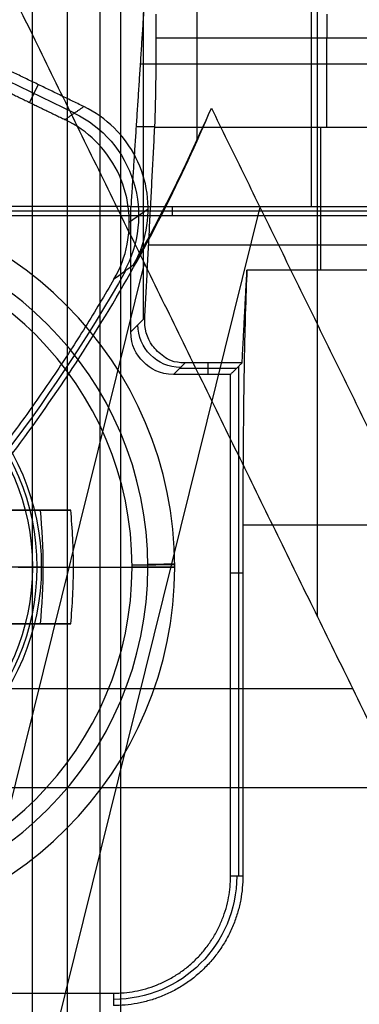
# Model space of a CAD drawing. Units: millimetres. Extents: x 83 to 116, y 0 to 535.
# Drawn here: x 109 to 112, y 508 to 515 of the extents above; entities that cross this region are included whole.
import ezdxf

# ---------------------------------------------------------------- set-up
doc = ezdxf.new("R2010")
doc.units = ezdxf.units.MM
doc.header["$MEASUREMENT"] = 0
doc.layers.add('4', color=7, linetype='Continuous')

msp = doc.modelspace()

# ---------------------------------------------------------------- linework, layer by layer
at = {"layer": '4', "extrusion": (0, 1, 1.22465e-16)}
for p, q in [((111.3822, 511.1207, -38.5), (111.3822, 527.3793, -38.5)), ((109.6753, 514.6563, -31.801), (109.0669, 514.95, -31.801)), ((109.4212, 514.8565, -33.8), (109.3605, 514.7307, -29.8)), ((109.2946, 507.2007, -37.3521), (110.9788, 513.9949, -34.5742)), ((110.1933, 513.9818, -33.7996), (110.0611, 513.8906, -29.7996)), ((108.8792, 508.4066, -38.5), (110.1668, 513.6005, -36.3764)), ((111.6298, 510.6157, -38.9325), (104.8141, 510.6157, -34.8)), ((112.9757, 509.9208, -38.0631), (106.8594, 509.9208, -34.3546))]:
    msp.add_line(p, q, dxfattribs=at)
at = {"layer": '4', "extrusion": (0, -1, 0)}
msp.add_line((109.625, 521.2545, -13.7), (109.625, 169.7957, -13.7), dxfattribs=at)
at = {"layer": '4', "extrusion": (-1, 0, 0)}
for p, q in [((111.3374, 516, -25.9), (111.3374, 514, -20.9)), ((110.161, 513.2109, -24.3), (110.161, 515.36, -24.3)), ((111.45, 515.1826, -27.7), (111.45, 515.35, -27.7)), ((112.5374, 515, -23.4), (110.1374, 515, -23.4)), ((110.1087, 514.5609, -22.3023), (110.2401, 514.5609, -27.3217)), ((111.4029, 514.5565, -27.3131), (111.4029, 513.5528, -25.3056)), ((110.361, 514, -20.9), (110.361, 513.9371, -19.7)), ((112.4562, 513.9686, -20.3), (108.25, 513.9686, -20.3)), ((112.5966, 513.7299, -25.6598), (110.1966, 513.7299, -25.6598)), ((112.5873, 513.5528, -25.3056), (110.8873, 513.5528, -25.3056)), ((110.0719, 513.1218, -20.9), (110.1699, 513.2198, -24.6395)), ((110.3718, 512.8219, -20.9), (110.4532, 512.9033, -24.0066)), ((110.6126, 512.9033, -24.0066), (110.6126, 512.8219, -20.9)), ((110.8296, 509.2999, -23.1028), (110.8296, 512.8796, -23.1028)), ((110.8126, 512.8626, -22.4533), (110.4125, 512.8626, -22.4533)), ((109.38, 511.47, -20.9), (109.4429, 511.47, -19.7)), ((110.8583, 511.4263, -24.2), (110.7719, 511.4263, -20.9))]:
    msp.add_line(p, q, dxfattribs=at)
at = {"layer": '4'}
for p, q in [((109.3357, 511.87, -22.114), (108.68, 511.87, -22.114)), ((109.4565, 511.47, -22.1985), (108.03, 511.47, -21.2)), ((109.28, 511.47, -20.9), (110.08, 511.47, -20.9)), ((110.38, 511.47, -21.2), (110.38, 511.47, -21.4685)), ((108.68, 511.07, -22.114), (109.3357, 511.07, -22.114))]:
    msp.add_line(p, q, dxfattribs=at)
at = {"layer": '4', "extrusion": (0, 1.22465e-16, -1)}
for centre, radius, start, end in [((-100, 519.25, 32.9), 9.4686, 148.68911, 211.31082), ((-107.78, 511.47, 20.3), 1.6314, 0, 180), ((-107.78, 511.47, 20.3), 1.6314, 180, 0), ((-109.95, 509.3, 22.55), 0.8651, 180.00869, 269.99529)]:
    msp.add_arc(centre, radius, start, end, dxfattribs=at)
at = {"layer": '4', "extrusion": (-1, 0, 0)}
msp.add_arc((-515.1826, -27, -111.4449), 0.7, 270, 333.43173, dxfattribs=at)
at = {"layer": '4', "extrusion": (0.033038, 0.022796, -0.999194)}
msp.add_arc((360.9229, 380.2756, 47.1246), 0.8, 60.39298, 154.26089, dxfattribs=at)
at = {"layer": '4', "extrusion": (2.0986e-08, 4.14582e-08, -1)}
msp.add_arc((-100, 519.25, 33.8), 11.5698, 204.40965, 209.28713, dxfattribs=at)
at = {"layer": '4'}
for centre, radius, start, end in [((107.78, 511.47, -21.2), 2.6, 0, 180), ((107.78, 511.47, -21.4685), 2.6, 0, 180), ((107.78, 511.47, -21.3342), 2.6, 0, 180), ((107.78, 511.47, -21.8603), 2.4107, 0, 180), ((107.78, 511.47, -20.9), 2.3, 0, 180), ((107.78, 511.47, -20.9), 2.3, 0, 180), ((107.78, 511.47, -21.4685), 2.6, 180, 0), ((107.78, 511.47, -21.2), 2.6, 180, 0), ((107.78, 511.47, -21.3342), 2.6, 180, 0), ((107.78, 511.47, -21.8603), 2.4107, 180, 0), ((107.78, 511.47, -20.9), 2.3, 180, 0), ((107.78, 511.47, -20.9), 2.3, 180, 0)]:
    msp.add_arc(centre, radius, start, end, dxfattribs=at)
at = {"layer": '4', "extrusion": (1.22465e-16, 1.22465e-16, -1)}
msp.add_arc((-100, 519.25, 32.1704), 11.5414, 209.60039, 241.79999, dxfattribs=at)
at = {"layer": '4', "extrusion": (-1.89757e-30, 1.22465e-16, -1)}
msp.add_arc((-107.78, 511.47, 19.7), 1.6629, 360, 180, dxfattribs=at)
at = {"layer": '4', "extrusion": (0.026168, 0.026168, -0.999315)}
msp.add_arc((284.7873, 439.8014, 39.0642), 0.3, 225.01963, 314.98037, dxfattribs=at)
at = {"layer": '4', "extrusion": (-6.16298e-31, -1.63132e-17, -1)}
msp.add_arc((-107.78, 511.47, 20.9), 1.6, 0, 180, dxfattribs=at)
at = {"layer": '4', "extrusion": (0.573462, -1.15705e-16, 0.819232)}
msp.add_arc((511.47, -99.0894, 44.5834), 3.3109, 263.06091, 276.93909, dxfattribs=at)
at = {"layer": '4', "extrusion": (0.573462, 3.65154e-13, 0.819232)}
msp.add_arc((511.47, -99.0894, 44.6961), 3.4908, 270, 276.57978, dxfattribs=at)
at = {"layer": '4', "extrusion": (1.89757e-30, 1.22465e-16, -1)}
msp.add_arc((-107.78, 511.47, 19.7), 1.6629, 180, 0, dxfattribs=at)
at = {"layer": '4', "extrusion": (-6.16298e-31, 2.61243e-16, -1)}
msp.add_arc((-107.78, 511.47, 20.9), 1.6, 180, 360, dxfattribs=at)
at = {"layer": '4', "extrusion": (0.573462, -3.62001e-13, 0.819232)}
msp.add_arc((511.47, -99.0894, 44.6961), 3.4908, 263.42022, 270, dxfattribs=at)
at = {"layer": '4', "extrusion": (-1.80623e-11, -1, 3.24169e-11)}
msp.add_arc((107.78, -18.82, -511.47), 3.88, 299.12571, 308.41126, dxfattribs=at)
at = {"layer": '4', "extrusion": (0.005695, -0.999984, 0)}
msp.add_arc((112.9913, -21.2, -510.8478), 0.3, 0, 90, dxfattribs=at)
at = {"layer": '4', "extrusion": (1.83222e-12, -1, 1.30277e-12)}
msp.add_arc((110.08, -21.2, -511.47), 0.3, 0, 90, dxfattribs=at)
at = {"layer": '4', "extrusion": (0.008414, -0.999965, 0)}
msp.add_arc((114.1799, -21.4685, -510.545), 0.5, 308.41126, 0, dxfattribs=at)
at = {"layer": '4', "extrusion": (4.63715e-11, -1, -1.68362e-11)}
msp.add_arc((109.88, -21.4685, -511.47), 0.5, 308.41126, 0, dxfattribs=at)
at = {"layer": '4'}
for points, weights in [([(108.0473, 524.1789, -32), (111.0665, 519.2501, -32), (108.0474, 514.321, -32)], [0.999999929784, 0.852746721053, 1]), ([(108.1317, 514.3377, -33.8), (111.0989, 519.25, -33.8), (108.1317, 524.1623, -33.8)], [0.999999931319, 0.855966504669, 1]), ([(109.9534, 513.4897, -29.8), (108.3274, 510.6802, -29.8), (105.4725, 509.1356, -29.8)], [1, 0.962396149226, 1]), ([(109.6497, 511.87, -22.1962), (109.1905, 511.87, -22.4505), (108.68, 511.87, -22.5729)], [1, 0.990876397666, 1]), ([(108.68, 511.07, -22.5729), (109.1905, 511.07, -22.4505), (109.6497, 511.07, -22.1962)], [1, 0.990876397666, 1]), ([(109.95, 508.4781, -20.9), (110.7717, 508.4781, -20.9), (110.7719, 509.2998, -20.9)], [0.999999860388, 0.707213145002, 1]), ([(110.8583, 509.3, -24.2), (110.8583, 508.3918, -24.2), (109.9501, 508.3917, -24.2)], [0.999999860366, 0.707165878341, 1])]:
    msp.add_rational_spline(points, weights, degree=2, dxfattribs=at)
for points, degree in [([(109.38, 169.2462, -18.7), (109.38, 345.5261, -18.7), (109.38, 521.806, -18.7)], 2), ([(109.8542, 517.5, -19.9), (109.8542, 267.5, -19.9), (109.8542, 17.5, -19.9)], 2), ([(110, 517.5, -19.7), (110, 267.5, -19.7), (110, 17.5, -19.7)], 2), ([(110.2029, 516, -25.9), (110.1374, 515, -23.4), (110.0719, 514, -20.9)], 2), ([(109.2645, 515.4414, -34.8), (111.3822, 511.1207, -38.5), (113.5, 506.8, -42.2)], 2), ([(110.5357, 515.4019, -33.8), (110.5357, 514.9353, -33.8), (110.5357, 514.4687, -33.8)], 2), ([(110.25, 515.1826, -27.7), (110.25, 515.2663, -27.7), (110.25, 515.35, -27.7)], 2), ([(110.2399, 514.5565, -27.3131), (110.242, 514.5969, -27.3937), (110.2455, 514.7003, -27.5287), (110.2492, 514.9254, -27.6678), (110.25, 515.0924, -27.7), (110.25, 515.1826, -27.7)], 3), ([(112.65, 515.1826, -27.7), (111.45, 515.1826, -27.7), (110.25, 515.1826, -27.7)], 2), ([(109.7414, 514.7019, -33.8), (109.4033, 514.8651, -33.8), (109.0652, 515.0284, -33.8)], 2), ([(109.0682, 514.8718, -29.8), (109.3387, 514.7412, -29.8), (109.6092, 514.6106, -29.8)], 2), ([(105.4396, 509.0349, -33.9891), (105.9149, 509.2851, -34.1374), (106.8135, 509.8434, -34.3701), (108.0108, 510.8364, -34.5408), (109.0603, 511.9789, -34.5383), (109.9466, 513.2526, -34.3635), (110.4278, 514.196, -34.1277), (110.6373, 514.6915, -33.9777)], 3), ([(109.6092, 514.6106, -29.8), (109.6753, 514.6563, -31.8), (109.7414, 514.7019, -33.8)], 2), ([(110.091, 513.5902, -33.8), (110.1351, 513.6689, -33.8), (110.1931, 513.831, -33.8), (110.1996, 514.0971, -33.8), (110.1204, 514.3488, -33.8), (109.9628, 514.5632, -33.8), (109.8225, 514.6628, -33.8), (109.7414, 514.7019, -33.8)], 3), ([(110.5357, 514.4687, -33.8), (110.5701, 514.542, -33.8601), (110.604, 514.6163, -33.9194), (110.6373, 514.6915, -33.9777)], 3), ([(110.6373, 514.6915, -33.9777), (112.4181, 511.0585, -37.0888), (114.1988, 507.4254, -40.2)], 2), ([(110.1699, 513.2198, -24.6395), (110.2049, 513.8881, -25.9763), (110.2399, 514.5565, -27.3131)], 2), ([(110.2399, 514.5565, -27.3131), (111.4399, 514.5565, -27.3131), (112.6399, 514.5565, -27.3131)], 2), ([(110.0719, 514, -20.9), (109.161, 514, -20.9), (108.25, 514, -20.9)], 2), ([(110.0719, 513.1218, -20.9), (110.0719, 513.5609, -20.9), (110.0719, 514, -20.9)], 2), ([(110.0719, 514, -20.9), (111.2719, 514, -20.9), (112.4719, 514, -20.9)], 2), ([(108.25, 513.9371, -19.7), (110.3453, 513.9371, -19.7), (112.4405, 513.9371, -19.7)], 2), ([(110.091, 513.5902, -33.8), (110.0451, 513.5567, -32.4667), (109.9993, 513.5232, -31.1333), (109.9534, 513.4897, -29.8)], 3), ([(110.8533, 512.9033, -24.0066), (110.8703, 513.228, -24.6561), (110.8873, 513.5528, -25.3056)], 2), ([(110.8873, 513.5528, -25.3056), (110.8829, 513.4682, -25.1364), (110.875, 513.26, -24.8353), (110.8656, 512.8291, -24.4763), (110.8597, 512.3154, -24.2515), (110.8583, 511.953, -24.2), (110.8583, 511.7639, -24.2)], 3), ([(110.3718, 512.8219, -20.9), (110.2719, 512.8219, -20.9), (110.1476, 512.8976, -20.9), (110.0719, 513.0219, -20.9), (110.0719, 513.1218, -20.9)], 3), ([(110.8533, 512.9033, -24.0066), (110.6532, 512.9033, -24.0066), (110.4532, 512.9033, -24.0066)], 2), ([(110.7719, 512.8219, -20.9), (110.8126, 512.8626, -22.4533), (110.8533, 512.9033, -24.0066)], 2), ([(110.7719, 512.8219, -20.9), (110.5719, 512.8219, -20.9), (110.3718, 512.8219, -20.9)], 2), ([(110.7719, 509.2998, -20.9), (110.7719, 511.0609, -20.9), (110.7719, 512.8219, -20.9)], 2), ([(108.68, 511.87, -21.655), (109.0583, 511.87, -21.9198), (109.4366, 511.87, -22.1846)], 2), ([(109.4366, 511.87, -22.1846), (109.449, 511.87, -22.1933), (109.475, 511.87, -22.2076), (109.5195, 511.87, -22.2202), (109.5641, 511.87, -22.2226), (109.6095, 511.87, -22.2148), (109.6366, 511.87, -22.2034), (109.6497, 511.87, -22.1962)], 3), ([(112.5583, 511.7639, -24.2), (111.7083, 511.7639, -24.2), (110.8583, 511.7639, -24.2)], 2), ([(110.8583, 511.7639, -24.2), (110.8583, 510.5319, -24.2), (110.8583, 509.3, -24.2)], 2), ([(109.4366, 511.07, -22.1846), (109.0583, 511.07, -21.9198), (108.68, 511.07, -21.655)], 2), ([(109.6497, 511.07, -22.1962), (109.6366, 511.07, -22.2035), (109.6094, 511.07, -22.2148), (109.5639, 511.07, -22.2226), (109.5191, 511.07, -22.2202), (109.4749, 511.07, -22.2075), (109.4489, 511.07, -22.1933), (109.4366, 511.07, -22.1846)], 3), ([(113.5, 506.8, -42.2), (108.8792, 508.4066, -38.5), (104.2584, 510.0132, -34.8)], 2), ([(110.8583, 509.3, -24.2), (110.8151, 509.2999, -22.55), (110.7719, 509.2998, -20.9)], 2), ([(112.8843, 506, -40.2), (108.8508, 507.3492, -37), (104.8172, 508.6983, -33.8)], 2), ([(105.25, 508.4781, -20.9), (107.6, 508.4781, -20.9), (109.95, 508.4781, -20.9)], 2), ([(109.95, 508.4781, -20.9), (109.9501, 508.4349, -22.55), (109.9501, 508.3917, -24.2)], 2)]:
    msp.add_open_spline(points, degree=degree, dxfattribs=at)
for points, knots in [([(109.9534, 513.4897, -29.8), (109.9989, 513.5683, -29.8), (110.0595, 513.731, -29.8), (110.0685, 513.9994, -29.8), (109.9904, 514.2537, -29.8), (109.8322, 514.4706, -29.8), (109.6909, 514.5712, -29.8), (109.6092, 514.6106, -29.8)], [0.0000111, 0.0000111, 0.0000111, 0.0000111, 0.1999922, 0.3999941, 0.5999961, 0.799998, 1, 1, 1, 1]), ([(110.4532, 512.9033, -24.0066), (110.3692, 512.9033, -24.0066), (110.298, 512.9456, -24.0911), (110.1917, 513.0458, -24.2917), (110.1659, 513.1447, -24.4893), (110.1699, 513.2198, -24.6395)], [-1, -1, -1, -1, -0.75, -0.5, 0, 0, 0, 0])]:
    msp.add_open_spline(points, degree=3, knots=knots, dxfattribs=at)

doc.saveas('drawing.dxf')
